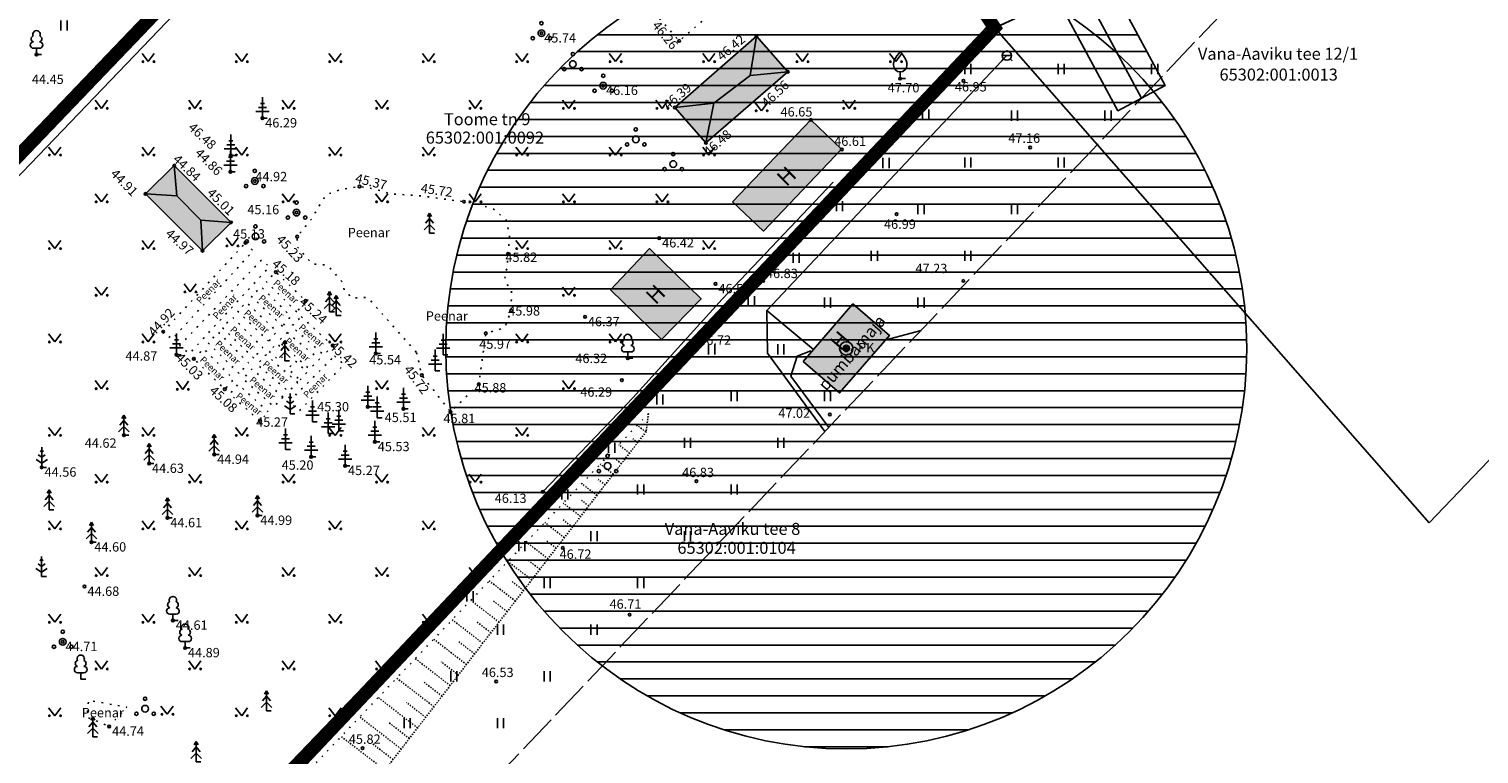
# Model space of a CAD drawing. Units: metres. Extents: x 551371 to 551755, y 6578278 to 6578718.
# Drawn here: x 551563 to 551671, y 6578527 to 6578581 of the extents above; entities that cross this region are included whole.
import ezdxf
from ezdxf.enums import TextEntityAlignment as Align

# ---------------------------------------------------------------- set-up
doc = ezdxf.new("R2010")
doc.units = ezdxf.units.M
for name, pattern in [('AUDIT_D_220719122033-0', [0]), ('DASHDOT', [25.4, 12.7, -6.35, 0, -6.35]), ('HOONEKP', [0.02001, 0.01, -1e-05, 0.01]), ('KOLVIK', [1.25, 0.25, -1]), ('NOLVAALL', [1.2, 0.2, -1]), ('NOLVAKRIIPS', [0.02001, 0.01, -1e-05, 0.01]), ('NOLVAPEAL', [0.02001, 0.01, -1e-05, 0.01]), ('TOOPIIR', [7, 6, -1]), ('VARAV', [0.02001, 0.01, -1e-05, 0.01])]:
    doc.linetypes.add(name, pattern=pattern)
doc.layers.add('0_olol hoone', color=13, linetype='AUDIT_D_220719122033-0', transparency=0.2)
for name, color, linetype in [('0_ololkasvumaja', 145, '+_LINE'), ('0_Piirang_Kuja', 250, '+_LINE'), ('0_Planala piir', 224, 'DASHDOT'), ('AED', 7, 'FENCELINE2'), ('HALJASTUS', 64, 'Continuous'), ('HOONE', 5, 'Continuous'), ('KORGUS-EH2000', 134, 'Continuous'), ('mootpiir', 243, 'Continuous'), ('MPKAABEL', 1, 'Continuous'), ('PIIR', 32, 'Continuous'), ('PUU', 7, 'Continuous'), ('RELJEEF', 34, 'Continuous'), ('VKAEV', 5, 'Continuous'), ('VTRASS', 5, 'Continuous')]:
    doc.layers.add(name, color=color, linetype=linetype)
doc.styles.add('ITALIC', font='italic.shx')
doc.styles.add('romans', font='romans.shx', dxfattribs={"height": 0.7})
doc.styles.get("Standard").update_dxf_attribs({"font": 'arial.ttf'})
doc.styles.add('Style-INTL_ISO', font='INTL_ISO.shx')
doc.linetypes.add('+_LINE', pattern='A,0.5,-0.2,["+",Standard,S=0.1,R=0,X=-0.1,Y=-0.05],-0.2', length=0.9)
doc.linetypes.add('-V-', pattern='A,10,-1.5,["V",romans,S=1.4,R=0,X=-0.7,Y=-0.7],-1.5,10,-3', length=26)
doc.linetypes.add('FENCELINE2', pattern='A,6.35,-2.54,[132,ltypeshp.shx,S=2.54,R=0,X=-2.54,Y=0],-2.54,25.4', length=36.83)
doc.linetypes.add('HEKK', pattern='A,0,0,[133,mkm,S=0.6,R=0,X=0,Y=0],-2.3,[133,mkm,S=0.3,R=0,X=0.3,Y=0],-2.3', length=4.6)
doc.linetypes.add('MP_KBL', pattern='A,8,-2,[138,mkm,S=1,R=0,X=0,Y=0],6,[138,mkm,S=1,R=180,X=0,Y=0],-2', length=18)
doc.linetypes.add('VO_AED', pattern='A,2.5,[135,mkm,S=0.6,R=0,X=0,Y=0],5,[135,mkm,S=0.6,R=180,X=0,Y=0],2.5', length=10)

# ---------------------------------------------------------------- blocks, each defined once
blk = doc.blocks.new('OKASP1')
at = {"color": 0, "linetype": 'Continuous'}
for p, q in [((0.3, 2.2), (-0.3, 2.2)), ((0, 0), (0, 3.15)), ((1, 1), (-1, 1)), ((0.6, 1.6), (-0.6, 1.6)), ((0.72, 0), (0, 0))]:
    blk.add_line(p, q, dxfattribs=at)
blk = doc.blocks.new('KUUSK1')
at = {"color": 0, "linetype": 'Continuous'}
for p, q in [((0, 2.2), (-0.6, 1.5)), ((0, 3), (-0.3, 2.5)), ((0.3, 2.5), (0, 3)), ((0, 3), (0, 0)), ((0.6, 1.5), (0, 2.2)), ((0, 1.3), (-0.8, 0.5)), ((0.8, 0.5), (0, 1.3)), ((0.72, 0), (0, 0))]:
    blk.add_line(p, q, dxfattribs=at)
blk = doc.blocks.new('MAND1')
at = {"color": 0, "linetype": 'Continuous'}
for p, q in [((0, 2.3), (-0.25, 2.47)), ((0, 3), (0, 0)), ((0.25, 2.47), (0, 2.3)), ((-0.85, 1.18), (0, 0.61)), ((0, 1.5), (-0.53, 1.86)), ((0.53, 1.86), (0, 1.5)), ((0, 0.61), (0.85, 1.18)), ((0.72, 0), (0, 0))]:
    blk.add_line(p, q, dxfattribs=at)
blk = doc.blocks.new('PQQSAS')
at = {"color": 0, "linetype": 'Continuous'}
for centre, radius in [((0, 0), 0.5), ((0, 1.5), 0.25), ((-1.3, -0.75), 0.25), ((1.3, -0.75), 0.25)]:
    blk.add_circle(centre, radius, dxfattribs=at)
blk = doc.blocks.new('VILJA1')
at = {"color": 0, "linetype": 'Continuous'}
for p, q in [((0, 0), (0, 1)), ((0.8, 0), (0, 0))]:
    blk.add_line(p, q, dxfattribs=at)
at = {"color": 0, "linetype": 'Continuous', "flags": 128}
for points in [[(-1, 2), (-1, 2.3), (-0.98, 2.43), (-0.91, 2.69), (-0.79, 2.93), (-0.5, 3.4), (-0.18, 3.81), (0, 4)], [(1, 2), (1, 2.3), (0.98, 2.43), (0.91, 2.69), (0.79, 2.93), (0.5, 3.4), (0.18, 3.81), (0, 4)]]:
    blk.add_lwpolyline(points, dxfattribs=at)
at = {"color": 0, "linetype": 'Continuous'}
blk.add_arc((0, 2), 1, 180, 0, dxfattribs=at)
blk = doc.blocks.new('LEHTP1')
at = {"color": 0, "linetype": 'Continuous'}
for p, q in [((0.48, 0.95), (-0.48, 0.95)), ((0, 0), (0, 0.95)), ((0.76, 0), (0, 0))]:
    blk.add_line(p, q, dxfattribs=at)
for centre, radius, start, end in [((-0.34, 2.35), 0.465, 109.0217, 253.1415), ((0, 3.04), 0.554, 332.5799, 207.4201), ((0.34, 2.35), 0.465, 286.8508, 70.9859), ((-0.47, 1.42), 0.475, 90.0016, 269.3953), ((0.47, 1.42), 0.475, 270.6047, 89.9984)]:
    blk.add_arc(centre, radius, start, end, dxfattribs=at)
blk = doc.blocks.new('VESIIB')
at = {"color": 0, "linetype": 'Continuous'}
for p, q in [((-0.7, 0), (0.7, 0)), ((-0.49, -0.49), (-0.77, -0.77)), ((0.49, -0.49), (0.77, -0.77))]:
    blk.add_line(p, q, dxfattribs=at)
blk.add_circle((0, 0), 0.7, dxfattribs=at)
blk = doc.blocks.new('VARPOS')
at = {"color": 0, "linetype": 'Continuous'}
for p, q in [((-0.25, 0.25), (-0.25, -0.25)), ((-0.25, 0.25), (0.25, 0.25)), ((0.25, 0.25), (0.25, -0.25)), ((-0.25, -0.25), (0.25, -0.25))]:
    blk.add_line(p, q, dxfattribs=at)
blk = doc.blocks.new('HEIN')
at = {"color": 0, "linetype": 'Continuous'}
for p, q in [((-0.46, 0.76), (-0.46, -0.76)), ((0.46, 0.76), (0.46, -0.76))]:
    blk.add_line(p, q, dxfattribs=at)
blk = doc.blocks.new('MURU')
at = {"color": 0, "linetype": 'Continuous'}
for p, q in [((-0.93, 1.21), (0, 0)), ((0, 0), (0.89, 1.21))]:
    blk.add_line(p, q, dxfattribs=at)
for centre in [(-0.8, 0), (0.86, 0)]:
    blk.add_ellipse(centre, major_axis=(0.0778, 0.0778), ratio=1, start_param=5.497787, end_param=11.780972, dxfattribs=at)
blk = doc.blocks.new('puurkarev')
at = {"ltscale": 0.5}
h = blk.add_hatch(color=256, dxfattribs=at)
h.dxf.hatch_style = 1
edge = h.paths.add_edge_path()
edge.add_arc((0, 0), 0.239, 0, 360)
for radius in [0.5, 0.239]:
    blk.add_circle((0, 0), radius, dxfattribs=at)
at = {"ltscale": 0.5, "style": 'romans'}
blk.add_text('PK', height=0.7, dxfattribs=at).set_placement((0.88, -0.29))

msp = doc.modelspace()

# ---------------------------------------------------------------- hatches: boundary and pattern name
at = {"layer": '0_olol hoone', "transparency": 33554661}
h = msp.add_hatch(color=256, dxfattribs=at)
h.dxf.hatch_style = 1
h.paths.add_polyline_path([(551606.06, 6578561.83), (551609.88, 6578558.11), (551612.85, 6578561.16), (551608.98, 6578564.93)])
h = msp.add_hatch(color=256, dxfattribs=at)
h.dxf.hatch_style = 1
h.paths.add_polyline_path([(551620.5, 6578556.48), (551623.23, 6578554.12), (551626.96, 6578558.42), (551624.23, 6578560.78)])
at = {"layer": '0_ololkasvumaja', "linetype": 'HOONEKP', "ltscale": 0.5, "transparency": 33554559}
h = msp.add_hatch(color=256, dxfattribs=at)
h.dxf.hatch_style = 1
h.paths.add_polyline_path([(551573.39, 6578571.14), (551577.64, 6578566.89), (551575.5, 6578564.77), (551571.23, 6578569.02)])
h.paths.add_polyline_path([(551610.88, 6578575.5), (551617, 6578580.84), (551619.34, 6578578.16), (551613.22, 6578572.85)])
h.paths.add_polyline_path([(551615.21, 6578568.43), (551621.07, 6578574.56), (551623.36, 6578572.37), (551617.54, 6578566.24)])
h = msp.add_hatch(color=256, dxfattribs=at)
h.dxf.hatch_style = 1
h.paths.add_polyline_path([(551573.39, 6578571.14), (551577.64, 6578566.89), (551575.5, 6578564.77), (551571.23, 6578569.02)])
h.paths.add_polyline_path([(551610.88, 6578575.5), (551617, 6578580.84), (551619.34, 6578578.16), (551613.22, 6578572.85)])
h.paths.add_polyline_path([(551615.21, 6578568.43), (551621.07, 6578574.56), (551623.36, 6578572.37), (551617.54, 6578566.24)])
at = {"layer": '0_Piirang_Kuja', "linetype": 'ByBlock', "ltscale": 10}
h = msp.add_hatch(dxfattribs=at)
h.set_pattern_fill('LINE', color=256, scale=0.4)
h.paths.add_polyline_path([(551623.97, 6578612.6), (551632.87, 6578596.07), (551634.85, 6578592.39), (551621.02, 6578610.36)], flags=16)
edge = h.paths.add_edge_path()
edge.add_line((551606.55, 6578623.62), (551607.82, 6578624.56))
edge.add_line((551607.82, 6578624.56), (551608.02, 6578624.37))
edge.add_line((551608.02, 6578624.37), (551608.05, 6578622.93))
edge.add_line((551608.05, 6578622.93), (551606.16, 6578621.88))
edge.add_line((551606.16, 6578621.88), (551605.64, 6578621.96))
edge.add_arc((551605.48, 6578620.97), 1, 80.9915, 260.9915)
edge.add_line((551605.32, 6578619.98), (551606.08, 6578619.86))
edge.add_line((551606.08, 6578619.86), (551606.04, 6578618.94))
edge.add_arc((551607.04, 6578618.9), 1, 177.459, 249.4508)
edge.add_line((551606.69, 6578617.96), (551603.61, 6578615.1))
edge.add_line((551603.61, 6578615.1), (551603.86, 6578613.39))
edge.add_line((551603.86, 6578613.39), (551605.22, 6578611.67))
edge.add_line((551605.22, 6578611.67), (551603.66, 6578608.81))
edge.add_line((551603.66, 6578608.81), (551599.81, 6578603.56))
edge.add_line((551599.81, 6578603.56), (551593.08, 6578597.4))
edge.add_line((551593.08, 6578597.4), (551592.41, 6578597))
edge.add_arc((551593.47, 6578595.3), 2, 121.9132, 300.1249)
edge.add_line((551594.47, 6578593.57), (551595.48, 6578594.18))
edge.add_line((551595.48, 6578594.18), (551602.8, 6578600.88))
edge.add_line((551602.8, 6578600.88), (551607.04, 6578606.66))
edge.add_line((551607.04, 6578606.66), (551607.81, 6578608.06))
edge.add_line((551607.81, 6578608.06), (551608.25, 6578607.47))
edge.add_arc((551609.02, 6578608.11), 1, 219.5821, 393.9518)
edge.add_line((551609.85, 6578608.66), (551608.86, 6578609.99))
edge.add_line((551608.86, 6578609.99), (551610.39, 6578612.78))
edge.add_line((551610.39, 6578612.78), (551612.98, 6578616.24))
edge.add_line((551612.98, 6578616.24), (551622.9, 6578614.58))
edge.add_line((551622.9, 6578614.58), (551623.01, 6578614.38))
edge.add_line((551623.01, 6578614.38), (551618.2, 6578610.73))
edge.add_line((551618.2, 6578610.73), (551638.73, 6578584.08))
edge.add_line((551638.73, 6578584.08), (551639.21, 6578584.29))
edge.add_line((551639.21, 6578584.29), (551644.08, 6578575.25))
edge.add_line((551644.08, 6578575.25), (551647.61, 6578577.14))
edge.add_line((551647.61, 6578577.14), (551642.89, 6578585.91))
edge.add_line((551642.89, 6578585.91), (551649.15, 6578588.66))
edge.add_line((551649.15, 6578588.66), (551648.34, 6578590.49))
edge.add_line((551648.34, 6578590.49), (551641.93, 6578587.68))
edge.add_line((551641.93, 6578587.68), (551636.39, 6578597.97))
edge.add_line((551636.39, 6578597.97), (551631.25, 6578607.52))
edge.add_line((551631.25, 6578607.52), (551641.85, 6578596.78))
edge.add_line((551641.85, 6578596.78), (551643.28, 6578598.19))
edge.add_line((551643.28, 6578598.19), (551632.83, 6578608.77))
edge.add_line((551632.83, 6578608.77), (551633.44, 6578609.47))
edge.add_line((551633.44, 6578609.47), (551631.81, 6578611.09))
edge.add_line((551631.81, 6578611.09), (551631.1, 6578610.41))
edge.add_line((551631.1, 6578610.41), (551628.3, 6578613))
edge.add_line((551628.3, 6578613), (551627.9, 6578613.75))
edge.add_line((551627.9, 6578613.75), (551629.08, 6578613.55))
edge.add_line((551629.08, 6578613.55), (551629.41, 6578615.52))
edge.add_line((551629.41, 6578615.52), (551626.7, 6578615.98))
edge.add_line((551626.7, 6578615.98), (551622.35, 6578624.05))
edge.add_line((551622.35, 6578624.05), (551613.89, 6578633.86))
edge.add_line((551613.89, 6578633.86), (551606.67, 6578628.66))
edge.add_line((551606.67, 6578628.66), (551603.35, 6578633.11))
edge.add_line((551603.35, 6578633.11), (551601.74, 6578631.91))
edge.add_line((551601.74, 6578631.91), (551605.05, 6578627.49))
edge.add_line((551605.05, 6578627.49), (551604.32, 6578626.95))
edge.add_arc((551605.43, 6578625.29), 2, 123.8471, 303.8471)
h.paths.add_polyline_path([(551614.66, 6578617.99), (551617.94, 6578621.41), (551618.73, 6578622.12), (551619.03, 6578621.77), (551621.7, 6578616.81)], flags=16)
h.paths.add_polyline_path([(551608.47, 6578616.89), (551605.74, 6578614.35), (551605.76, 6578614.21), (551606.26, 6578613.57), (551607.01, 6578614.95)], flags=16)
h.paths.add_polyline_path([(551612.4, 6578623.62), (551613.03, 6578622.96), (551611.13, 6578621.09), (551610.53, 6578621.74), (551610.6, 6578621.79)], flags=16)
h = msp.add_hatch(dxfattribs=at)
h.set_pattern_fill('LINE', color=256, scale=0.4)
edge = h.paths.add_edge_path()
edge.add_arc((551623.73, 6578557.45), 30, 0, 360)

# ---------------------------------------------------------------- linework, layer by layer
at = {"layer": '0_olol hoone', "transparency": 33554661, "const_width": 0.05}
msp.add_lwpolyline([(551606.06, 6578561.83), (551609.88, 6578558.11), (551612.85, 6578561.16), (551608.98, 6578564.93), (551606.06, 6578561.83)], dxfattribs=at)
at = {"layer": '0_olol hoone', "transparency": 33554661}
msp.add_lwpolyline([(551620.5, 6578556.48), (551623.23, 6578554.12), (551626.96, 6578558.42), (551624.23, 6578560.78), (551620.5, 6578556.48)], close=True, dxfattribs=at)
at = {"layer": '0_Piirang_Kuja', "ltscale": 0.5, "flags": 128}
msp.add_lwpolyline([(551606.55, 6578623.62), (551607.82, 6578624.56), (551608.02, 6578624.37), (551608.05, 6578622.93), (551606.16, 6578621.88), (551605.64, 6578621.96, 1), (551605.32, 6578619.98), (551606.08, 6578619.86), (551606.04, 6578618.94, 0.32488), (551606.69, 6578617.96), (551603.61, 6578615.1), (551603.86, 6578613.39), (551605.22, 6578611.67), (551603.66, 6578608.81), (551599.81, 6578603.56), (551593.08, 6578597.4), (551592.41, 6578597, 0.984514), (551594.47, 6578593.57), (551595.48, 6578594.18), (551602.8, 6578600.88), (551607.04, 6578606.66), (551607.81, 6578608.06), (551608.25, 6578607.47, 0.952036), (551609.85, 6578608.66), (551608.86, 6578609.99), (551610.39, 6578612.78), (551612.98, 6578616.24), (551622.9, 6578614.58), (551623.01, 6578614.38), (551618.2, 6578610.73), (551638.73, 6578584.08), (551639.21, 6578584.29), (551644.08, 6578575.25), (551647.61, 6578577.14), (551642.89, 6578585.91), (551649.15, 6578588.66), (551648.34, 6578590.49), (551641.93, 6578587.68), (551636.39, 6578597.97), (551631.25, 6578607.52), (551641.85, 6578596.78), (551643.28, 6578598.19), (551632.83, 6578608.77), (551633.44, 6578609.47), (551631.81, 6578611.09), (551631.1, 6578610.41), (551628.3, 6578613), (551627.9, 6578613.75), (551629.08, 6578613.55), (551629.41, 6578615.52), (551626.7, 6578615.98), (551622.35, 6578624.05), (551613.89, 6578633.86), (551606.67, 6578628.66), (551603.35, 6578633.11), (551601.74, 6578631.91), (551605.05, 6578627.49), (551604.32, 6578626.95, 1)], format="xyb", close=True, dxfattribs=at)
at = {"layer": '0_Piirang_Kuja', "ltscale": 10}
msp.add_circle((551623.73, 6578557.45), 30, dxfattribs=at)
at = {"layer": '0_Planala piir', "ltscale": 0.5, "const_width": 1, "flags": 128}
msp.add_lwpolyline([(551532.1, 6578540.95), (551580.72, 6578591.71), (551608.3, 6578621.01), (551611.87, 6578615.7), (551634.83, 6578581.48), (551565.48, 6578508.09), (551532.1, 6578540.95)], dxfattribs=at)
at = {"layer": 'AED', "lineweight": 0, "ltscale": 0.1}
msp.add_lwpolyline([(551573.22, 6578601.85), (551579.2, 6578593.51), (551580.32, 6578591.83), (551571.6, 6578582.55), (551559, 6578569.31), (551550.42, 6578560.3), (551532.13, 6578540.92), (551565.09, 6578510.61), (551568.11, 6578510.81)], dxfattribs=at)
at = {"layer": 'AED', "linetype": 'VO_AED', "ltscale": 0.5}
msp.add_lwpolyline([(551637.77, 6578582.81), (551635.26, 6578581.63), (551634.88, 6578581.56), (551634.88, 6578581.56), (551617.82, 6578563.51)], dxfattribs=at)
at = {"layer": 'AED', "linetype": 'VARAV', "ltscale": 0.5}
msp.add_lwpolyline([(551614.97, 6578560.3), (551617.82, 6578563.51)], dxfattribs=at)
at = {"layer": 'AED', "ltscale": 0.1}
msp.add_lwpolyline([(551614.97, 6578560.3), (551565.63, 6578508.13), (551574.13, 6578500.68)], dxfattribs=at)
at = {"layer": 'HALJASTUS', "linetype": 'HEKK', "ltscale": 0.5}
for points in [[(551563.13, 6578511.57), (551532.55, 6578539.99), (551592.03, 6578601.93)], [(551570.46, 6578514.32), (551599.35, 6578544.38)]]:
    msp.add_lwpolyline(points, dxfattribs=at)
at = {"layer": 'HALJASTUS', "linetype": 'KOLVIK', "ltscale": 0.5, "flags": 128}
for points in [[(551609.8, 6578586.15), (551613.23, 6578582.22), (551611.21, 6578580.48), (551607.78, 6578584.41)], [(551591.53, 6578557.15), (551591.93, 6578555.45), (551594.09, 6578552.68), (551596.2, 6578554.76), (551596.73, 6578558.58), (551598.15, 6578559), (551598.62, 6578560.28), (551598.66, 6578561.85), (551598.26, 6578562.32), (551598.11, 6578562.99), (551598.32, 6578563.46), (551598.4, 6578564.53), (551598.51, 6578565.91), (551598.24, 6578567.08), (551597.29, 6578567.9), (551596.38, 6578568.18), (551595.09, 6578568.44), (551591.83, 6578568.88), (551589.54, 6578569.03), (551588.35, 6578569.4), (551587.27, 6578569.57), (551585.91, 6578569.37), (551584.76, 6578568.95), (551584.33, 6578568.27), (551583.68, 6578567.15), (551582.6, 6578565.82), (551582.56, 6578565.1), (551583.72, 6578563.77), (551584.85, 6578563.7), (551585.97, 6578562.43), (551586.11, 6578561.83), (551586.71, 6578561.22), (551587.87, 6578561.27)], [(551578.72, 6578565.36), (551579.3, 6578564.76), (551573.22, 6578558.14), (551572.57, 6578558.7)], [(551573.78, 6578557.66), (551579.93, 6578564.08), (551580.51, 6578563.56), (551574.52, 6578557.06)], [(551582.56, 6578560.18), (551580.27, 6578562.46), (551581, 6578563.17), (551583.23, 6578561.01)], [(551581.49, 6578559.11), (551579.16, 6578561.35), (551579.9, 6578562.06), (551582.12, 6578559.85)], [(551580.46, 6578557.98), (551578.13, 6578560.25), (551578.79, 6578560.9), (551581.07, 6578558.72)], [(551579.34, 6578556.73), (551576.98, 6578559.03), (551577.77, 6578559.77), (551580.02, 6578557.51)], [(551582.9, 6578559.83), (551585.26, 6578557.66), (551584.59, 6578556.96), (551582.17, 6578559.1)], [(551578.24, 6578555.57), (551575.93, 6578557.86), (551576.7, 6578558.66), (551578.96, 6578556.36)], [(551580.51, 6578557.23), (551581.24, 6578556.55), (551581.79, 6578557.15), (551581.06, 6578557.83)], [(551581.84, 6578558.65), (551584.26, 6578556.64), (551583.52, 6578555.9), (551581.2, 6578557.98)], [(551574.86, 6578556.67), (551575.59, 6578557.43), (551577.84, 6578555.13), (551577.17, 6578554.39)], [(551582.64, 6578554.89), (551580.26, 6578556.97), (551579.6, 6578556.25), (551581.95, 6578554.22)], [(551585.4, 6578556.89), (551586.1, 6578556.24), (551582.75, 6578552.76), (551581.99, 6578553.47)], [(551581.53, 6578553.8), (551579.22, 6578555.92), (551578.54, 6578555.17), (551580.85, 6578553.08)], [(551582.81, 6578555.09), (551583.35, 6578555.68), (551582.46, 6578556.52), (551581.91, 6578555.92)], [(551580.43, 6578552.69), (551578.17, 6578554.77), (551577.56, 6578554.04), (551579.82, 6578551.99)], [(551568.52, 6578529.13), (551569.83, 6578530.58), (551566.97, 6578531.09), (551566.85, 6578529.83)]]:
    msp.add_lwpolyline(points, close=True, dxfattribs=at)
at = {"layer": 'HALJASTUS', "linetype": 'HEKK', "ltscale": 0.5, "flags": 128}
msp.add_lwpolyline([(551622.74, 6578569.9), (551614.43, 6578561.13), (551607.76, 6578553.78), (551601, 6578546.7)], dxfattribs=at)
at = {"layer": 'HOONE', "color": 252, "true_color": 0x939598}
for points in [[(551610.88, 6578575.5), (551617, 6578580.84), (551619.34, 6578578.16), (551613.22, 6578572.85)], [(551615.21, 6578568.43), (551621.07, 6578574.56), (551623.36, 6578572.37), (551617.54, 6578566.24)], [(551573.39, 6578571.14), (551577.64, 6578566.89), (551575.5, 6578564.77), (551571.23, 6578569.02)]]:
    msp.add_lwpolyline(points, close=True, dxfattribs=at)
for points in [[(551617, 6578580.84), (551616.52, 6578577.89), (551619.34, 6578578.16)], [(551613.81, 6578575.82), (551616.52, 6578577.89)], [(551613.22, 6578572.85), (551613.81, 6578575.82), (551610.88, 6578575.5)], [(551571.23, 6578569.02), (551573.59, 6578568.87), (551573.39, 6578571.14)], [(551575.37, 6578567.06), (551573.59, 6578568.87)], [(551577.64, 6578566.89), (551575.37, 6578567.06), (551575.5, 6578564.77)], [(551606.06, 6578561.83), (551609.88, 6578558.11), (551612.85, 6578561.16), (551608.98, 6578564.93), (551606.06, 6578561.83)]]:
    msp.add_lwpolyline(points, dxfattribs=at)
at = {"layer": 'KORGUS-EH2000', "linetype": 'Continuous'}
for centre in [(551600.89, 6578581.06), (551611.21, 6578580.48), (551617, 6578580.84), (551563.07, 6578579.46), (551605.52, 6578577.13), (551619.34, 6578578.16), (551627.77, 6578577.66), (551632.5, 6578577.5), (551565.93, 6578576.72), (551610.88, 6578575.5), (551579.99, 6578574.7), (551621.07, 6578574.56), (551613.22, 6578572.85), (551577.62, 6578571.9), (551623.39, 6578572.35), (551637.5, 6578572.5), (551573.39, 6578571.14), (551577.59, 6578570.68), (551579.42, 6578569.99), (551587.27, 6578569.57), (551571.23, 6578569.02), (551595.09, 6578568.44), (551582.55, 6578567.62), (551627.5, 6578567.5), (551577.64, 6578566.89), (551578.72, 6578565.36), (551582.6, 6578565.82), (551609.72, 6578565.71), (551575.5, 6578564.77), (551598.4, 6578564.53), (551581, 6578563.17), (551613.94, 6578562.28), (551617.5, 6578562.5), (551632.5, 6578562.5), (551583.23, 6578561.01), (551598.62, 6578560.28), (551604.16, 6578559.81), (551572.57, 6578558.7), (551585.26, 6578557.66), (551596.73, 6578558.58), (551573.55, 6578556.98), (551574.86, 6578556.67), (551588.48, 6578557.07), (551607.36, 6578556.71), (551612.5, 6578557.5), (551591.93, 6578555.45), (551577.17, 6578554.39), (551596.2, 6578554.76), (551606.92, 6578555.07), (551587.88, 6578553.07), (551590.55, 6578552.93), (551594.09, 6578552.68), (551622.5, 6578552.5), (551579.82, 6578551.99), (551569.62, 6578550.95), (551588.42, 6578550.45), (551576.39, 6578549.5), (551583.64, 6578549.32), (551563.46, 6578548.54), (551571.51, 6578548.82), (551586.19, 6578548.66), (551601, 6578546.7), (551612.5, 6578547.5), (551572.88, 6578544.75), (551579.62, 6578544.93), (551567.19, 6578542.93), (551602.5, 6578542.5), (551566.67, 6578539.61), (551573.29, 6578537.07), (551607.5, 6578537.5), (551565.03, 6578535.47), (551574.2, 6578535.01), (551597.5, 6578532.5), (551568.52, 6578529.13), (551587.5, 6578527.5)]:
    msp.add_circle(centre, 0.1, dxfattribs=at)
at = {"layer": 'mootpiir', "linetype": 'TOOPIIR', "ltscale": 0.5, "flags": 128}
msp.add_lwpolyline([(551511.91, 6578537.75), (551609.51, 6578639.8), (551653.17, 6578583.91), (551563.91, 6578489.92)], close=True, dxfattribs=at)
at = {"layer": 'MPKAABEL', "linetype": 'MP_KBL', "ltscale": 0.5, "flags": 128}
msp.add_lwpolyline([(551621.07, 6578557.26), (551620.05, 6578556.86), (551619.58, 6578555.37), (551622.42, 6578551.52)], dxfattribs=at)
at = {"layer": 'PIIR', "color": 18, "linetype": 'Continuous', "lineweight": 0}
for points in [[(551576.78, 6578668.1), (551587.98, 6578651.33), (551594.21, 6578642.02), (551562.66, 6578608.95), (551580.72, 6578591.71), (551552.85, 6578562.68), (551526.67, 6578598.74), (551527.6, 6578622.97)], [(551532.1, 6578540.95), (551552.85, 6578562.68), (551580.72, 6578591.71), (551608.3, 6578621.01), (551611.87, 6578615.7), (551634.83, 6578581.48), (551565.48, 6578508.09)], [(551634.83, 6578581.48), (551669.37, 6578597.14), (551684.2, 6578580.12), (551715.62, 6578606.06), (551722.32, 6578599.75), (551732.68, 6578609.42), (551747.08, 6578598.66), (551728.21, 6578573.41), (551724.55, 6578576.24), (551716.75, 6578582.65), (551706.54, 6578592.15), (551677, 6578562.01), (551680.7, 6578558.29), (551667.39, 6578544.38)], [(551634.83, 6578581.48), (551667.39, 6578544.38), (551680.7, 6578558.29), (551693.25, 6578543.91), (551700.59, 6578534.69), (551688.69, 6578521.69), (551689.2, 6578516.06), (551684.19, 6578510.62), (551669.85, 6578495.07), (551702.43, 6578466.08), (551701.7, 6578457.2), (551664.44, 6578421.74), (551565.48, 6578508.09)]]:
    msp.add_lwpolyline(points, close=True, dxfattribs=at)
at = {"layer": 'RELJEEF', "linetype": 'NOLVAALL', "ltscale": 0.5}
msp.add_lwpolyline([(551608.91, 6578552.57), (551574.21, 6578516.1), (551572.14, 6578514.25), (551570.11, 6578511.44), (551569.45, 6578506.3), (551571.77, 6578503.23), (551571.77, 6578503.23), (551573.83, 6578501.16), (551574.23, 6578500.78)], dxfattribs=at)
at = {"layer": 'RELJEEF', "linetype": 'NOLVAPEAL', "ltscale": 0.5}
msp.add_lwpolyline([(551608.91, 6578552.57), (551608.74, 6578551.22), (551579.49, 6578513.31), (551578.6, 6578512.29), (551577.98, 6578511.51), (551577.41, 6578510.7), (551576.86, 6578509.87), (551576.36, 6578509.01), (551576.14, 6578508.04), (551576.14, 6578507.05), (551576.32, 6578506.07), (551576.64, 6578505.13), (551577.03, 6578504.22), (551577.2, 6578503.91)], dxfattribs=at)
at = {"layer": 'RELJEEF', "linetype": 'NOLVAKRIIPS', "ltscale": 0.5}
for points in [[(551608.72, 6578551.19), (551608.07, 6578551.69)], [(551607.5, 6578549.6), (551606.69, 6578550.23)], [(551608.11, 6578550.4), (551607.74, 6578550.68)], [(551606.89, 6578548.81), (551606.44, 6578549.16)], [(551606.28, 6578548.02), (551605.3, 6578548.78)], [(551605.06, 6578546.44), (551603.91, 6578547.32)], [(551605.67, 6578547.23), (551605.14, 6578547.64)], [(551603.83, 6578544.86), (551602.53, 6578545.86)], [(551604.44, 6578545.65), (551603.83, 6578546.12)], [(551602.61, 6578543.27), (551601.14, 6578544.41)], [(551603.22, 6578544.06), (551602.53, 6578544.6)], [(551601.39, 6578541.69), (551599.75, 6578542.95)], [(551602, 6578542.48), (551601.22, 6578543.08)], [(551600.17, 6578540.11), (551598.37, 6578541.49)], [(551600.78, 6578540.9), (551599.92, 6578541.56)], [(551598.95, 6578538.52), (551596.98, 6578540.04)], [(551599.56, 6578539.31), (551598.62, 6578540.04)], [(551597.72, 6578536.94), (551595.6, 6578538.58)], [(551598.33, 6578537.73), (551597.31, 6578538.52)], [(551596.5, 6578535.36), (551594.21, 6578537.12)], [(551597.11, 6578536.15), (551596.01, 6578537)], [(551595.28, 6578533.77), (551592.82, 6578535.67)], [(551595.89, 6578534.56), (551594.7, 6578535.48)], [(551594.06, 6578532.19), (551591.44, 6578534.21)], [(551594.67, 6578532.98), (551593.4, 6578533.96)], [(551592.84, 6578530.61), (551590.05, 6578532.75)], [(551593.45, 6578531.4), (551592.1, 6578532.44)], [(551591.61, 6578529.02), (551588.67, 6578531.3)], [(551592.23, 6578529.81), (551590.79, 6578530.92)], [(551590.39, 6578527.44), (551587.28, 6578529.84)], [(551589.17, 6578525.86), (551585.89, 6578528.38)], [(551591, 6578528.23), (551589.49, 6578529.4)], [(551589.78, 6578526.65), (551588.18, 6578527.88)]]:
    msp.add_lwpolyline(points, dxfattribs=at)
at = {"layer": 'VTRASS', "linetype": '-V-', "ltscale": 0.3, "flags": 128}
for points in [[(551613.49, 6578631.26), (551620.69, 6578622.91), (551634.63, 6578597.02), (551645.84, 6578576.19)], [(551617.78, 6578560.28), (551635.76, 6578579.38)], [(551622.13, 6578551.22), (551617.82, 6578557.09), (551617.78, 6578560.28), (551621.27, 6578557.37)], [(551626.63, 6578558.06), (551629.33, 6578558.8)]]:
    msp.add_lwpolyline(points, dxfattribs=at)

# ---------------------------------------------------------------- block references
at = {"ltscale": 0.5}
msp.add_blockref('puurkarev', (551623.73, 6578557.45), dxfattribs=at)
at = {"layer": 'AED', "linetype": 'Continuous', "lineweight": 0, "xscale": 0.4999999999999999, "yscale": 0.4999999999999999, "zscale": 0.4999999999999999, "rotation": 48.34193493278541}
for p in [(551617.82, 6578563.51), (551614.97, 6578560.3)]:
    msp.add_blockref('VARPOS', p, dxfattribs=at)
at = {"layer": 'HALJASTUS', "xscale": 0.5, "yscale": 0.5, "zscale": 0.5}
for name, p in [('HEIN', (551565.13, 6578581.64)), ('MURU', (551571.44, 6578578.93)), ('MURU', (551578.44, 6578578.93)), ('MURU', (551585.44, 6578578.93)), ('MURU', (551592.44, 6578578.93)), ('MURU', (551599.44, 6578578.93)), ('MURU', (551606.44, 6578578.93)), ('MURU', (551613.44, 6578578.93)), ('MURU', (551620.44, 6578578.93)), ('MURU', (551627.44, 6578578.93)), ('HEIN', (551632.83, 6578578.38)), ('HEIN', (551639.83, 6578578.38)), ('HEIN', (551646.83, 6578578.38)), ('MURU', (551567.94, 6578575.43)), ('MURU', (551574.94, 6578575.43)), ('MURU', (551581.94, 6578575.43)), ('MURU', (551588.94, 6578575.43)), ('MURU', (551595.94, 6578575.43)), ('MURU', (551602.94, 6578575.43)), ('MURU', (551609.94, 6578575.43)), ('MURU', (551617.38, 6578575.25)), ('MURU', (551623.94, 6578575.43)), ('HEIN', (551629.68, 6578574.96)), ('HEIN', (551636.33, 6578574.88)), ('HEIN', (551643.33, 6578574.88)), ('MURU', (551564.44, 6578571.93)), ('MURU', (551571.44, 6578571.93)), ('MURU', (551578.44, 6578571.93)), ('MURU', (551585.44, 6578571.93)), ('MURU', (551592.44, 6578571.93)), ('MURU', (551599.44, 6578571.93)), ('MURU', (551606.44, 6578571.93)), ('MURU', (551613.44, 6578571.93)), ('HEIN', (551626.71, 6578571.34)), ('HEIN', (551632.83, 6578571.38)), ('HEIN', (551639.83, 6578571.38)), ('MURU', (551567.94, 6578568.43)), ('MURU', (551581.94, 6578568.43)), ('MURU', (551588.94, 6578568.43)), ('MURU', (551595.94, 6578568.43)), ('MURU', (551602.94, 6578568.43)), ('MURU', (551609.94, 6578568.43)), ('HEIN', (551623.22, 6578568.11)), ('HEIN', (551629.33, 6578567.88)), ('HEIN', (551636.33, 6578567.88)), ('MURU', (551564.44, 6578564.93)), ('MURU', (551571.44, 6578564.93)), ('MURU', (551577.73, 6578565.13)), ('MURU', (551599.44, 6578564.93)), ('MURU', (551606.44, 6578564.93)), ('MURU', (551613.44, 6578564.93)), ('HEIN', (551619.98, 6578564.23)), ('HEIN', (551625.83, 6578564.38)), ('HEIN', (551632.83, 6578564.38)), ('MURU', (551567.94, 6578561.43)), ('MURU', (551574.59, 6578561.68)), ('MURU', (551602.94, 6578561.43)), ('HEIN', (551616.62, 6578560.99)), ('HEIN', (551622.33, 6578560.88)), ('HEIN', (551629.33, 6578560.88)), ('MURU', (551564.44, 6578557.93)), ('MURU', (551571.44, 6578557.93)), ('MURU', (551585.44, 6578557.93)), ('MURU', (551599.44, 6578557.93)), ('MURU', (551606.44, 6578557.93)), ('HEIN', (551613.65, 6578557.37)), ('HEIN', (551618.83, 6578557.38)), ('MURU', (551567.94, 6578554.43)), ('MURU', (551574.02, 6578554.38)), ('MURU', (551588.94, 6578554.43)), ('MURU', (551602.94, 6578554.43)), ('HEIN', (551609.77, 6578553.62)), ('HEIN', (551615.33, 6578553.88)), ('HEIN', (551622.33, 6578553.88)), ('MURU', (551564.44, 6578550.93)), ('MURU', (551571.44, 6578550.93)), ('MURU', (551578.44, 6578550.93)), ('MURU', (551585.44, 6578550.93)), ('MURU', (551592.44, 6578550.93)), ('MURU', (551599.44, 6578550.93)), ('HEIN', (551606.15, 6578550)), ('HEIN', (551611.83, 6578550.38)), ('HEIN', (551618.83, 6578550.38)), ('MURU', (551567.94, 6578547.43)), ('MURU', (551574.94, 6578547.43)), ('MURU', (551581.94, 6578547.43)), ('MURU', (551588.94, 6578547.43)), ('MURU', (551595.94, 6578547.43)), ('HEIN', (551602.65, 6578546.51)), ('HEIN', (551608.33, 6578546.88)), ('HEIN', (551615.33, 6578546.88)), ('MURU', (551564.44, 6578543.93)), ('MURU', (551571.44, 6578543.93)), ('MURU', (551578.44, 6578543.93)), ('MURU', (551585.44, 6578543.93)), ('MURU', (551592.44, 6578543.93)), ('HEIN', (551604.83, 6578543.38)), ('HEIN', (551611.83, 6578543.38)), ('HEIN', (551599.42, 6578542.63)), ('MURU', (551567.94, 6578540.43)), ('MURU', (551574.94, 6578540.43)), ('MURU', (551581.94, 6578540.43)), ('MURU', (551588.94, 6578540.43)), ('MURU', (551595.94, 6578540.43)), ('HEIN', (551595.54, 6578538.88)), ('HEIN', (551601.33, 6578539.88)), ('HEIN', (551608.33, 6578539.88)), ('MURU', (551564.44, 6578536.93)), ('MURU', (551571.44, 6578536.93)), ('MURU', (551578.44, 6578536.93)), ('MURU', (551585.44, 6578536.93)), ('MURU', (551592.44, 6578536.93)), ('HEIN', (551597.83, 6578536.38)), ('HEIN', (551604.83, 6578536.38)), ('MURU', (551567.94, 6578533.43)), ('MURU', (551574.94, 6578533.43)), ('MURU', (551581.94, 6578533.43)), ('MURU', (551588.94, 6578533.43)), ('HEIN', (551594.33, 6578532.88)), ('HEIN', (551601.33, 6578532.88)), ('MURU', (551564.44, 6578529.93)), ('MURU', (551572.86, 6578530.04)), ('MURU', (551578.44, 6578529.93)), ('MURU', (551585.44, 6578529.93)), ('HEIN', (551590.83, 6578529.38)), ('HEIN', (551597.83, 6578529.38))]:
    msp.add_blockref(name, p, dxfattribs=at)
at = {"layer": 'HALJASTUS', "linetype": 'Continuous', "xscale": 0.5, "yscale": 0.5, "zscale": 0.5}
for p in [(551579.42, 6578569.99), (551579.47, 6578565.84), (551565.03, 6578535.47), (551571.2, 6578530.46)]:
    msp.add_blockref('PQQSAS', p, dxfattribs=at)
at = {"layer": 'PUU', "linetype": 'Continuous', "xscale": 0.5, "yscale": 0.5, "zscale": 0.5}
for name, p in [('PQQSAS', (551600.89, 6578581.06)), ('LEHTP1', (551563.07, 6578579.46)), ('PQQSAS', (551603.25, 6578578.75)), ('VILJA1', (551627.77, 6578577.66)), ('PQQSAS', (551605.52, 6578577.13)), ('OKASP1', (551579.99, 6578574.7)), ('PQQSAS', (551607.96, 6578573.11)), ('OKASP1', (551577.62, 6578571.9)), ('OKASP1', (551577.59, 6578570.68)), ('PQQSAS', (551610.77, 6578571.26)), ('PQQSAS', (551582.55, 6578567.62)), ('KUUSK1', (551592.52, 6578566.08)), ('KUUSK1', (551585.03, 6578560.2)), ('KUUSK1', (551585.52, 6578559.92)), ('OKASP1', (551573.55, 6578556.98)), ('KUUSK1', (551581.66, 6578556.53)), ('OKASP1', (551588.48, 6578557.07)), ('OKASP1', (551593.53, 6578556.97)), ('LEHTP1', (551607.36, 6578556.71)), ('OKASP1', (551592.93, 6578555.78)), ('OKASP1', (551587.88, 6578553.07)), ('OKASP1', (551590.55, 6578552.93)), ('MAND1', (551582.07, 6578552.56)), ('OKASP1', (551583.74, 6578551.96)), ('OKASP1', (551588.6, 6578552.26)), ('KUUSK1', (551569.62, 6578550.95)), ('OKASP1', (551584.91, 6578551.07)), ('OKASP1', (551585.71, 6578551.27)), ('OKASP1', (551581.73, 6578549.88)), ('OKASP1', (551588.42, 6578550.45)), ('KUUSK1', (551571.51, 6578548.82)), ('KUUSK1', (551576.39, 6578549.5)), ('OKASP1', (551583.64, 6578549.32)), ('OKASP1', (551586.19, 6578548.66)), ('MAND1', (551563.46, 6578548.54)), ('KUUSK1', (551564.02, 6578545.35)), ('KUUSK1', (551572.88, 6578544.75)), ('KUUSK1', (551579.62, 6578544.93)), ('KUUSK1', (551567.19, 6578542.93)), ('MAND1', (551563.45, 6578540.37)), ('LEHTP1', (551573.29, 6578537.07)), ('LEHTP1', (551574.2, 6578535.01)), ('LEHTP1', (551566.38, 6578532.68)), ('KUUSK1', (551575.02, 6578526.49))]:
    msp.add_blockref(name, p, dxfattribs=at)
at = {"layer": 'PUU', "linetype": 'Continuous', "lineweight": 0, "xscale": 0.5, "yscale": 0.5, "zscale": 0.5}
for name, p in [('PQQSAS', (551605.85, 6578548.64)), ('KUUSK1', (551580.3, 6578530.29)), ('KUUSK1', (551567.29, 6578528.35))]:
    msp.add_blockref(name, p, dxfattribs=at)
at = {"layer": 'VKAEV', "linetype": 'Continuous', "lineweight": 0, "xscale": 0.5, "yscale": 0.5, "zscale": 0.5}
msp.add_blockref('VESIIB', (551635.76, 6578579.38), dxfattribs=at)

# ---------------------------------------------------------------- texts
at = {"layer": 'HALJASTUS', "linetype": 'Continuous', "style": 'romans'}
for p in [(551587.96, 6578566.13), (551593.81, 6578559.88)]:
    msp.add_text('Peenar', height=0.7, dxfattribs=at).set_placement(p, align=Align.MIDDLE_CENTER)
for height, rotation, p in [(0.5, 46.2069, (551575.95, 6578561.74)), (0.5, 317.2594, (551581.76, 6578561.7)), (0.5, 46.9937, (551577.18, 6578560.59)), (0.5, 318.5968, (551580.67, 6578560.59)), (0.5, 318.3419, (551579.57, 6578559.46)), (0.5, 317.0772, (551578.52, 6578558.21)), (0.5, 319.5959, (551583.68, 6578558.41)), (0.5, 316.5911, (551577.4, 6578557.15)), (0.5, 317.6574, (551582.62, 6578557.36)), (0.5, 316.1233, (551576.24, 6578555.94)), (0.5, 320.3558, (551580.99, 6578555.67)), (0.5, 45.5787, (551583.97, 6578554.67)), (0.5, 319.8531, (551580, 6578554.47)), (0.5, 321.4641, (551578.99, 6578553.29)), (0.7, 359.9172, (551568.04, 6578530.16))]:
    msp.add_text('Peenar', height=height, rotation=rotation, dxfattribs=at).set_placement(p, align=Align.MIDDLE_CENTER)
at = {"layer": 'HOONE', "color": 252, "true_color": 0x939598}
for s, height, rotation, style, p in [('H', 1.2, 44.3473, 'romans', (551619.25, 6578570.35)), ('H', 1.2, 45.3404, 'romans', (551609.44, 6578561.5)), ('pumbamaja', 0.9, 49.1248, 'Style-INTL_ISO', (551624.15, 6578557.13)), ('H', 1.2, 49.1248, 'Style-INTL_ISO', (551623.24, 6578558.04))]:
    msp.add_text(s, height=height, rotation=rotation, dxfattribs=dict(at, style=style)).set_placement(p, align=Align.MIDDLE_CENTER)
at = {"layer": 'KORGUS-EH2000', "ltscale": 0.5, "style": 'ITALIC'}
for s, rotation, p in [(' 46.26 ', 309.1605, (551609.55, 6578582.23)), (' 46.42 ', 40.0608, (551613.79, 6578579.35)), (' 46.39 ', 40.3381, (551609.77, 6578575.71)), (' 46.56 ', 43.2938, (551617.14, 6578575.82)), (' 46.48 ', 317.0953, (551574.7, 6578574.58)), (' 46.48 ', 41.3255, (551612.79, 6578572.19)), (' 44.84 ', 316.3972, (551573.56, 6578572.2)), (' 44.86 ', 315, (551575.23, 6578572.67)), (' 44.91 ', 314.5018, (551568.91, 6578571.12)), (' 45.37 ', 346.0367, (551586.86, 6578570.62)), (' 45.72 ', 351.8107, (551591.71, 6578569.85)), (' 45.01 ', 315, (551576.14, 6578569.68)), (' 44.97 ', 317.9108, (551572.98, 6578566.62)), (' 45.23 ', 312.6889, (551581.35, 6578566.2)), (' 45.18 ', 318.4239, (551580.95, 6578564.35)), (' 45.24 ', 317.2755, (551583.01, 6578561.49)), (' 44.92 ', 47.4366, (551571.21, 6578558.63)), (' 45.42 ', 317.4896, (551585.26, 6578558.19)), (' 45.03 ', 314.6049, (551573.79, 6578557.35)), (' 45.72 ', 307.0025, (551590.98, 6578556.45)), (' 45.08 ', 317.4896, (551576.28, 6578554.86))]:
    msp.add_text(s, height=0.7, rotation=rotation, dxfattribs=at).set_placement(p, align=Align.TOP_LEFT)
for s, p in [(' 45.74 ', (551600.89, 6578581.06)), (' 44.45 ', (551562.51, 6578577.96)), (' 47.70 ', (551626.61, 6578577.33)), (' 46.16 ', (551605.52, 6578577.13)), (' 46.65 ', (551618.59, 6578575.52)), (' 46.29 ', (551579.99, 6578574.7)), (' 46.61 ', (551622.61, 6578573.32)), (' 44.92 ', (551579.25, 6578570.67)), (' 45.16 ', (551578.65, 6578568.2)), (' 45.13 ', (551577.58, 6578566.38)), (' 46.42 ', (551609.72, 6578565.71)), (' 45.82 ', (551597.98, 6578564.63)), (' 46.57 ', (551613.94, 6578562.28)), (' 45.98 ', (551598.19, 6578560.61)), (' 46.37 ', (551604.16, 6578559.81)), (' 45.97 ', (551596.02, 6578558.12)), (' 44.87 ', (551569.52, 6578557.23)), (' 45.54 ', (551587.78, 6578556.95)), (' 46.32 ', (551603.22, 6578557.05)), (' 45.88 ', (551595.67, 6578554.85)), (' 46.29 ', (551603.59, 6578554.53)), (' 45.30 ', (551583.88, 6578553.43)), (' 45.27 ', (551579.31, 6578552.28)), (' 45.51 ', (551588.94, 6578552.63)), (' 45.81 ', (551593.34, 6578552.55)), (' 44.62 ', (551566.47, 6578550.71)), (' 45.53 ', (551588.42, 6578550.45)), (' 44.94 ', (551576.39, 6578549.5)), (' 45.20 ', (551581.22, 6578549.06)), (' 44.56 ', (551563.46, 6578548.54)), (' 44.63 ', (551571.51, 6578548.82)), (' 45.27 ', (551586.19, 6578548.66)), (' 46.13 ', (551597.18, 6578546.57)), (' 44.61 ', (551572.88, 6578544.75)), (' 44.99 ', (551579.62, 6578544.93)), (' 44.60 ', (551567.19, 6578542.93)), (' 44.68 ', (551566.67, 6578539.61)), (' 44.61 ', (551573.29, 6578537.07)), (' 44.71 ', (551565.03, 6578535.47)), (' 44.89 ', (551574.2, 6578535.01)), (' 44.74 ', (551568.52, 6578529.13))]:
    msp.add_text(s, height=0.7, dxfattribs=at).set_placement(p, align=Align.TOP_LEFT)
at = {"layer": 'KORGUS-EH2000', "style": 'ITALIC'}
for s, p in [(' 46.95 ', (551631.65, 6578576.48)), (' 47.16 ', (551635.65, 6578572.63)), (' 46.99 ', (551626.34, 6578566.19)), (' 46.83 ', (551617.5, 6578562.5)), (' 47.23 ', (551628.7, 6578562.87)), (' 46.72 ', (551612.5, 6578557.5)), (' 47.02 ', (551618.42, 6578552.03)), (' 46.83 ', (551611.22, 6578547.59)), (' 46.72 ', (551602.04, 6578541.47)), (' 46.71 ', (551605.78, 6578537.73)), (' 46.53 ', (551596.21, 6578532.61)), (' 45.82 ', (551586.25, 6578527.61))]:
    msp.add_text(s, height=0.7, dxfattribs=at).set_placement(p, align=Align.BOTTOM_LEFT)
at = {"layer": 'PIIR', "color": 18, "linetype": 'Continuous', "lineweight": 0, "style": 'romans'}
for s, p in [('Vana-Aaviku tee 12/1', (551650.07, 6578579.07)), ('65302:001:0013', (551651.69, 6578577.51)), ('Toome tn 9', (551593.59, 6578574.17)), ('65302:001:0092', (551592.23, 6578572.79)), ('Vana-Aaviku tee 8', (551610.13, 6578543.48)), ('65302:001:0104', (551611.08, 6578542.06))]:
    msp.add_text(s, height=0.9, dxfattribs=at).set_placement(p)

doc.saveas('drawing.dxf')
